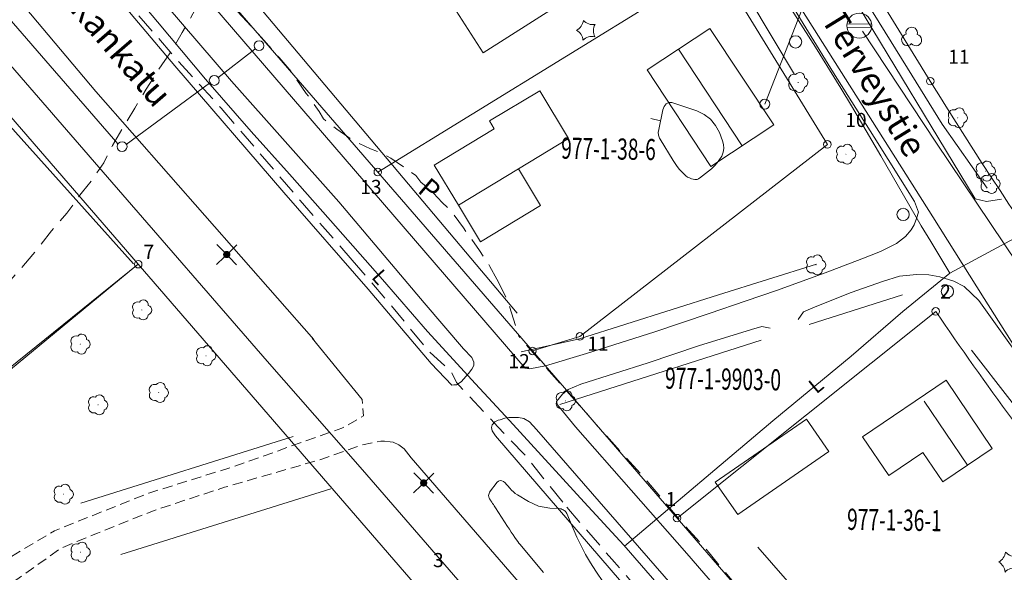
# Model space of a CAD drawing. Units: metres. Extents: x 25476639 to 25477845, y 7107814 to 7108659.
# Drawn here: x 25476722 to 25476820, y 7108317 to 7108372 of the extents above; entities that cross this region are included whole.
import ezdxf
from ezdxf.enums import TextEntityAlignment as Align

# ---------------------------------------------------------------- set-up
doc = ezdxf.new("R2010")
doc.units = ezdxf.units.M
doc.header["$MEASUREMENT"] = 0
doc.linetypes.add('viiva21', pattern=[1.5, 1, -0.5])
doc.linetypes.add('viiva42', pattern=[9, 2, -1, 2, -1, 2, -1])
for name, color, linetype, lineweight in [('KasviRyhmaSymboli_pensasaita', 7, 'Continuous', 0), ('KaukolampojohtoSymboli_PK_kaukolämpöjohdon_symboli', 7, 'Continuous', 0), ('KiinteistoTunnus', 7, 'Continuous', 0), ('Level 48', 7, 'Continuous', 0), ('Puu_havupuu', 7, 'Continuous', 0), ('Puu_lehtipuu', 7, 'Continuous', 0), ('PuuRivi_havupuurivi', 7, 'Continuous', 0), ('PuuRivi_lehtipensasaita', 7, 'Continuous', 0), ('PuuRivi_lehtipuurivi', 7, 'Continuous', 0), ('Raja_tontti', 7, 'Continuous', 0), ('Rajamerkki_tonttipyykki', 7, 'Continuous', 0), ('Rajamerkki_tonttipyykki_numero', 7, 'Continuous', 0), ('Rakenne_aita', 7, 'Continuous', 0), ('RakennuksenOsa_harja', 7, 'Continuous', 0), ('RakennuksenOsa_katos', 7, 'Continuous', 0), ('Rakennus_valmis', 7, 'Continuous', 0), ('Rakennus_varastorakennus', 7, 'Continuous', 0), ('SahkojohtoLaiteSymboli_PK_katuvalo', 7, 'Continuous', 0), ('Taso 45', 7, 'Continuous', 0), ('Telejohto_PK_maanalainen', 7, 'Continuous', 0), ('TelejohtoTeksti_PK_maanalainen', 7, 'Continuous', 0), ('TieAlue_kevyenliikenteenväylä', 7, 'Continuous', 0), ('TieAlue_puistotie', 7, 'Continuous', 0), ('TieAlue_tien_reuna', 133, 'Continuous', 0), ('TieAlueTeksti_kadun_nimi', 7, 'Continuous', 0), ('Vesijohto_PK', 7, 'Continuous', 0), ('Viemarijohto_PK_jätevesi', 7, 'Continuous', 0), ('ViemarijohtoLaiteSymboli_PK_sadevesikaivo', 7, 'Continuous', 0), ('ViemarijohtoLaiteSymboli_PK_tarkastuskaivo', 7, 'Continuous', 0), ('YJ_ViemariKaivo_sadevesi', 7, 'Continuous', 0)]:
    doc.layers.add(name, color=color, linetype=linetype, lineweight=lineweight)
doc.styles.add('StellaMap-Tunnus', font='ARIALN.TTF', dxfattribs={"height": 3})
doc.styles.add('Style-Stella INTL ISO 211', font='Stella INTL ISO 211.shx')
doc.linetypes.add('havupuuraja', pattern='A,5,-2,[9,dgnlstyle-MAP.shx,S=0.015873,R=0,X=0,Y=0],-2', length=9)
doc.linetypes.add('istutettuaita', pattern='A,-1.25,[22,dgnlstyle-MAP.shx,S=0.015872,R=0,X=0,Y=0],-1.25,6.5', length=9)
doc.linetypes.add('jatevesiviemari', pattern='A,25,[1,dgnlstyle-UTILITY.shx,S=0.012416,R=0,X=0,Y=0],0', length=25)
doc.linetypes.add('lehtipuurivi', pattern='A,5,-2,[8,dgnlstyle-MAP.shx,S=0.015879,R=0,X=0,Y=0],-2', length=9)
doc.linetypes.add('puuaita', pattern='A,2.5,[10,dgnlstyle-MAP.shx,S=0.003968,R=0,X=0,Y=0],6.5', length=9)

# ---------------------------------------------------------------- blocks, each defined once
blk = doc.blocks.new('Puu_havupuu_8')
at = {"layer": 'Puu_havupuu', "color": 217, "linetype": 'Continuous', "lineweight": 0, "extrusion": (0, 0, -1)}
for centre, radius, start, end in [((1.579, 1.177), 1.356, 187.57632, 240.21602), ((-0.687, 1.821), 1.235, 259.10564, 318.22818), ((1.499, -1.106), 1.256, 118.25964, 174.36022), ((-2.022, 0), 1.258, 331.08339, 28.91661), ((-0.655, -1.794), 1.215, 41.89679, 102.61387)]:
    blk.add_arc(centre, radius, start, end, dxfattribs=at)
blk = doc.blocks.new('Puu_lehtipuu_huomattava_85')
at = {"layer": 'Puu_lehtipuu', "linetype": 'Continuous', "lineweight": 13}
h = blk.add_hatch(color=241, dxfattribs=at)
edge = h.paths.add_edge_path()
edge.add_arc((0, 0), 0.05, 0, 360)
at = {"layer": 'Puu_lehtipuu', "color": 241, "linetype": 'Continuous', "lineweight": 13}
for centre, radius, start, end in [((0.139, 0.51), 0.486, 355.0554, 146.27498), ((-0.429, 0.292), 0.515, 71.41813, 216.66083), ((0.48, 0), 0.49, 287.13627, 72.86372), ((-0.423, -0.299), 0.506, 145.9376, 288.17546), ((0.134, -0.494), 0.491, 215.60628, 3.06334)]:
    blk.add_arc(centre, radius, start, end, dxfattribs=at)
blk = doc.blocks.new('*U624')
at = {"layer": 'Rakennus_valmis', "color": 7, "linetype": 'Continuous', "lineweight": 0, "flags": 128}
blk.add_lwpolyline([(-6.447, -0.562), (1.869, 5.051), (6.447, -1.732), (1.529, -5.051), (-0.442, -2.13), (-3.84, -4.424), (-6.447, -0.562)], close=True, dxfattribs=at)
blk = doc.blocks.new('*U640')
at = {"layer": 'Rakennus_valmis', "color": 7, "linetype": 'Continuous', "lineweight": 0, "flags": 128}
blk.add_lwpolyline([(-6.292, 2.731), (-0.054, 6.859), (6.292, -2.731), (0.054, -6.859), (-6.292, 2.731)], close=True, dxfattribs=at)
blk = doc.blocks.new('*U643')
at = {"layer": 'Rakennus_valmis', "color": 7, "linetype": 'Continuous', "lineweight": 0, "flags": 128}
blk.add_lwpolyline([(10.544, -0.169), (-6.977, -11.339), (-10.545, -5.744), (-3.788, -1.436), (-9.454, 7.451), (-3.355, 11.339), (3.018, 1.342), (7.685, 4.317), (10.544, -0.169)], close=True, dxfattribs=at)
blk = doc.blocks.new('Puu_lehtipuu_huomattava_187')
at = {"layer": 'Puu_lehtipuu', "linetype": 'Continuous', "lineweight": 13}
h = blk.add_hatch(color=241, dxfattribs=at)
edge = h.paths.add_edge_path()
edge.add_arc((0, 0), 0.05, 0, 360)
at = {"layer": 'Puu_lehtipuu', "color": 241, "linetype": 'Continuous', "lineweight": 13}
for centre, radius, start, end in [((0.139, 0.51), 0.486, 355.0554, 146.27498), ((-0.429, 0.292), 0.515, 71.41813, 216.66083), ((0.48, 0), 0.49, 287.13627, 72.86372), ((-0.423, -0.299), 0.506, 145.9376, 288.17546), ((0.134, -0.494), 0.491, 215.60628, 3.06334)]:
    blk.add_arc(centre, radius, start, end, dxfattribs=at)
blk = doc.blocks.new('Puu_lehtipuu_huomattava_246')
at = {"layer": 'Puu_lehtipuu', "linetype": 'Continuous', "lineweight": 13}
h = blk.add_hatch(color=241, dxfattribs=at)
edge = h.paths.add_edge_path()
edge.add_arc((0, 0), 0.05, 0, 360)
at = {"layer": 'Puu_lehtipuu', "color": 241, "linetype": 'Continuous', "lineweight": 13}
for centre, radius, start, end in [((0.139, 0.51), 0.486, 355.0554, 146.27498), ((-0.429, 0.292), 0.515, 71.41813, 216.66083), ((0.48, 0), 0.49, 287.13627, 72.86372), ((-0.423, -0.299), 0.506, 145.9376, 288.17546), ((0.134, -0.494), 0.491, 215.60628, 3.06334)]:
    blk.add_arc(centre, radius, start, end, dxfattribs=at)
blk = doc.blocks.new('Puu_lehtipuu_huomattava_84')
at = {"layer": 'Puu_lehtipuu', "linetype": 'Continuous', "lineweight": 13}
h = blk.add_hatch(color=241, dxfattribs=at)
edge = h.paths.add_edge_path()
edge.add_arc((0, 0), 0.05, 0, 360)
at = {"layer": 'Puu_lehtipuu', "color": 241, "linetype": 'Continuous', "lineweight": 13}
for centre, radius, start, end in [((0.139, 0.51), 0.486, 355.0554, 146.27498), ((-0.429, 0.292), 0.515, 71.41813, 216.66083), ((0.48, 0), 0.49, 287.13627, 72.86372), ((-0.423, -0.299), 0.506, 145.9376, 288.17546), ((0.134, -0.494), 0.491, 215.60628, 3.06334)]:
    blk.add_arc(centre, radius, start, end, dxfattribs=at)
blk = doc.blocks.new('Puu_lehtipuu_huomattava_231')
at = {"layer": 'Puu_lehtipuu', "linetype": 'Continuous', "lineweight": 13}
h = blk.add_hatch(color=241, dxfattribs=at)
edge = h.paths.add_edge_path()
edge.add_arc((0, 0), 0.05, 0, 360)
at = {"layer": 'Puu_lehtipuu', "color": 241, "linetype": 'Continuous', "lineweight": 13}
for centre, radius, start, end in [((0.139, 0.51), 0.486, 355.0554, 146.27498), ((-0.429, 0.292), 0.515, 71.41813, 216.66083), ((0.48, 0), 0.49, 287.13627, 72.86372), ((-0.423, -0.299), 0.506, 145.9376, 288.17546), ((0.134, -0.494), 0.491, 215.60628, 3.06334)]:
    blk.add_arc(centre, radius, start, end, dxfattribs=at)
blk = doc.blocks.new('Puu_lehtipuu_huomattava_252')
at = {"layer": 'Puu_lehtipuu', "linetype": 'Continuous', "lineweight": 13}
h = blk.add_hatch(color=241, dxfattribs=at)
edge = h.paths.add_edge_path()
edge.add_arc((0, 0), 0.05, 0, 360)
at = {"layer": 'Puu_lehtipuu', "color": 241, "linetype": 'Continuous', "lineweight": 13}
for centre, radius, start, end in [((0.139, 0.51), 0.486, 355.0554, 146.27498), ((-0.429, 0.292), 0.515, 71.41813, 216.66083), ((0.48, 0), 0.49, 287.13627, 72.86372), ((-0.423, -0.299), 0.506, 145.9376, 288.17546), ((0.134, -0.494), 0.491, 215.60628, 3.06334)]:
    blk.add_arc(centre, radius, start, end, dxfattribs=at)
blk = doc.blocks.new('Puu_lehtipuu_huomattava_226')
at = {"layer": 'Puu_lehtipuu', "linetype": 'Continuous', "lineweight": 13}
h = blk.add_hatch(color=241, dxfattribs=at)
edge = h.paths.add_edge_path()
edge.add_arc((0, 0), 0.05, 0, 360)
at = {"layer": 'Puu_lehtipuu', "color": 241, "linetype": 'Continuous', "lineweight": 13}
for centre, radius, start, end in [((0.139, 0.51), 0.486, 355.0554, 146.27498), ((-0.429, 0.292), 0.515, 71.41813, 216.66083), ((0.48, 0), 0.49, 287.13627, 72.86372), ((-0.423, -0.299), 0.506, 145.9376, 288.17546), ((0.134, -0.494), 0.491, 215.60628, 3.06334)]:
    blk.add_arc(centre, radius, start, end, dxfattribs=at)
blk = doc.blocks.new('KasviRyhmaSymboli_pensasaita_lehtipuu_2')
at = {"layer": 'KasviRyhmaSymboli_pensasaita', "color": 191, "linetype": 'Continuous', "lineweight": 0}
for centre, radius, start, end in [((-0.423, -0.346), 0.563, 102.61345, 318.74111), ((0, 0.354), 0.567, 344.51628, 195.48372), ((0.432, -0.352), 0.566, 220.22744, 78.41801)]:
    blk.add_arc(centre, radius, start, end, dxfattribs=at)
blk = doc.blocks.new('Puu_havupuu_7')
at = {"layer": 'Puu_havupuu', "color": 217, "linetype": 'Continuous', "lineweight": 0, "extrusion": (0, 0, -1)}
for centre, radius, start, end in [((1.579, 1.177), 1.356, 187.57632, 240.21602), ((-0.687, 1.821), 1.235, 259.10564, 318.22818), ((1.499, -1.106), 1.256, 118.25964, 174.36022), ((-2.022, 0), 1.258, 331.08339, 28.91661), ((-0.655, -1.794), 1.215, 41.89679, 102.61387)]:
    blk.add_arc(centre, radius, start, end, dxfattribs=at)
blk = doc.blocks.new('Puu_lehtipuu_huomattava_254')
at = {"layer": 'Puu_lehtipuu', "linetype": 'Continuous', "lineweight": 13}
h = blk.add_hatch(color=241, dxfattribs=at)
edge = h.paths.add_edge_path()
edge.add_arc((0, 0), 0.05, 0, 360)
at = {"layer": 'Puu_lehtipuu', "color": 241, "linetype": 'Continuous', "lineweight": 13}
for centre, radius, start, end in [((0.139, 0.51), 0.486, 355.0554, 146.27498), ((-0.429, 0.292), 0.515, 71.41813, 216.66083), ((0.48, 0), 0.49, 287.13627, 72.86372), ((-0.423, -0.299), 0.506, 145.9376, 288.17546), ((0.134, -0.494), 0.491, 215.60628, 3.06334)]:
    blk.add_arc(centre, radius, start, end, dxfattribs=at)
blk = doc.blocks.new('Puu_lehtipuu_huomattava_223')
at = {"layer": 'Puu_lehtipuu', "linetype": 'Continuous', "lineweight": 13}
h = blk.add_hatch(color=241, dxfattribs=at)
edge = h.paths.add_edge_path()
edge.add_arc((0, 0), 0.05, 0, 360)
at = {"layer": 'Puu_lehtipuu', "color": 241, "linetype": 'Continuous', "lineweight": 13}
for centre, radius, start, end in [((0.139, 0.51), 0.486, 355.0554, 146.27498), ((-0.429, 0.292), 0.515, 71.41813, 216.66083), ((0.48, 0), 0.49, 287.13627, 72.86372), ((-0.423, -0.299), 0.506, 145.9376, 288.17546), ((0.134, -0.494), 0.491, 215.60628, 3.06334)]:
    blk.add_arc(centre, radius, start, end, dxfattribs=at)
blk = doc.blocks.new('Puu_lehtipuu_huomattava_196')
at = {"layer": 'Puu_lehtipuu', "linetype": 'Continuous', "lineweight": 13}
h = blk.add_hatch(color=241, dxfattribs=at)
edge = h.paths.add_edge_path()
edge.add_arc((0, 0), 0.05, 0, 360)
at = {"layer": 'Puu_lehtipuu', "color": 241, "linetype": 'Continuous', "lineweight": 13}
for centre, radius, start, end in [((0.139, 0.51), 0.486, 355.0554, 146.27498), ((-0.429, 0.292), 0.515, 71.41813, 216.66083), ((0.48, 0), 0.49, 287.13627, 72.86372), ((-0.423, -0.299), 0.506, 145.9376, 288.17546), ((0.134, -0.494), 0.491, 215.60628, 3.06334)]:
    blk.add_arc(centre, radius, start, end, dxfattribs=at)
blk = doc.blocks.new('Puu_lehtipuu_huomattava_182')
at = {"layer": 'Puu_lehtipuu', "linetype": 'Continuous', "lineweight": 13}
h = blk.add_hatch(color=241, dxfattribs=at)
edge = h.paths.add_edge_path()
edge.add_arc((0, 0), 0.05, 0, 360)
at = {"layer": 'Puu_lehtipuu', "color": 241, "linetype": 'Continuous', "lineweight": 13}
for centre, radius, start, end in [((0.139, 0.51), 0.486, 355.0554, 146.27498), ((-0.429, 0.292), 0.515, 71.41813, 216.66083), ((0.48, 0), 0.49, 287.13627, 72.86372), ((-0.423, -0.299), 0.506, 145.9376, 288.17546), ((0.134, -0.494), 0.491, 215.60628, 3.06334)]:
    blk.add_arc(centre, radius, start, end, dxfattribs=at)
blk = doc.blocks.new('Puu_lehtipuu_huomattava_278')
at = {"layer": 'Puu_lehtipuu', "linetype": 'Continuous', "lineweight": 13}
h = blk.add_hatch(color=241, dxfattribs=at)
edge = h.paths.add_edge_path()
edge.add_arc((0, 0), 0.05, 0, 360)
at = {"layer": 'Puu_lehtipuu', "color": 241, "linetype": 'Continuous', "lineweight": 13}
for centre, radius, start, end in [((0.139, 0.51), 0.486, 355.0554, 146.27498), ((-0.429, 0.292), 0.515, 71.41813, 216.66083), ((0.48, 0), 0.49, 287.13627, 72.86372), ((-0.423, -0.299), 0.506, 145.9376, 288.17546), ((0.134, -0.494), 0.491, 215.60628, 3.06334)]:
    blk.add_arc(centre, radius, start, end, dxfattribs=at)
blk = doc.blocks.new('Puu_lehtipuu_huomattava_272')
at = {"layer": 'Puu_lehtipuu', "linetype": 'Continuous', "lineweight": 13}
h = blk.add_hatch(color=241, dxfattribs=at)
edge = h.paths.add_edge_path()
edge.add_arc((0, 0), 0.05, 0, 360)
at = {"layer": 'Puu_lehtipuu', "color": 241, "linetype": 'Continuous', "lineweight": 13}
for centre, radius, start, end in [((0.139, 0.51), 0.486, 355.0554, 146.27498), ((-0.429, 0.292), 0.515, 71.41813, 216.66083), ((0.48, 0), 0.49, 287.13627, 72.86372), ((-0.423, -0.299), 0.506, 145.9376, 288.17546), ((0.134, -0.494), 0.491, 215.60628, 3.06334)]:
    blk.add_arc(centre, radius, start, end, dxfattribs=at)
blk = doc.blocks.new('Puu_lehtipuu_huomattava_294')
at = {"layer": 'Puu_lehtipuu', "linetype": 'Continuous', "lineweight": 13}
h = blk.add_hatch(color=241, dxfattribs=at)
edge = h.paths.add_edge_path()
edge.add_arc((0, 0), 0.05, 0, 360)
at = {"layer": 'Puu_lehtipuu', "color": 241, "linetype": 'Continuous', "lineweight": 13}
for centre, radius, start, end in [((0.139, 0.51), 0.486, 355.0554, 146.27498), ((-0.429, 0.292), 0.515, 71.41813, 216.66083), ((0.48, 0), 0.49, 287.13627, 72.86372), ((-0.423, -0.299), 0.506, 145.9376, 288.17546), ((0.134, -0.494), 0.491, 215.60628, 3.06334)]:
    blk.add_arc(centre, radius, start, end, dxfattribs=at)
blk = doc.blocks.new('*U945')
at = {"layer": 'Rakennus_varastorakennus', "color": 33, "linetype": 'Continuous', "lineweight": 0, "flags": 128}
blk.add_lwpolyline([(-5.638, -1.518), (3.409, 4.741), (5.638, 1.518), (-3.408, -4.741), (-5.638, -1.518)], close=True, dxfattribs=at)
blk = doc.blocks.new('KaukolampojohtoSymboli_PK_kaukolämpöjohdon_symboli_45')
at = {"layer": 'KaukolampojohtoSymboli_PK_kaukolämpöjohdon_symboli', "color": 212, "linetype": 'Continuous', "lineweight": 0, "style": 'Style-Stella INTL ISO 211'}
blk.add_text('L', height=1.5, dxfattribs=at).set_placement((0.038, 0), align=Align.MIDDLE_CENTER)
blk = doc.blocks.new('KaukolampojohtoSymboli_PK_kaukolämpöjohdon_symboli_43')
at = {"layer": 'KaukolampojohtoSymboli_PK_kaukolämpöjohdon_symboli', "color": 212, "linetype": 'Continuous', "lineweight": 0, "style": 'Style-Stella INTL ISO 211'}
blk.add_text('L', height=1.5, dxfattribs=at).set_placement((0.038, 0), align=Align.MIDDLE_CENTER)
blk = doc.blocks.new('SahkojohtoLaiteSymboli_PK_katuvalo3_3')
at = {"layer": 'SahkojohtoLaiteSymboli_PK_katuvalo', "linetype": 'Continuous', "lineweight": 0}
h = blk.add_hatch(color=73, dxfattribs=at)
edge = h.paths.add_edge_path()
edge.add_arc((-0.004, 0.004), 0.364, 0, 360)
at = {"layer": 'SahkojohtoLaiteSymboli_PK_katuvalo', "color": 73, "linetype": 'Continuous', "lineweight": 0, "flags": 128}
for points in [[(-0.253, 0.269), (-0.987, 0.987)], [(0.261, 0.253), (0.994, 0.987)], [(-0.987, -0.994), (-0.253, -0.261)], [(0.253, -0.253), (0.994, -0.994)]]:
    blk.add_lwpolyline(points, dxfattribs=at)
blk = doc.blocks.new('ViemarijohtoLaiteSymboli_PK_tarkastuskaivo_pieni_ympyrä')
at = {"layer": 'ViemarijohtoLaiteSymboli_PK_tarkastuskaivo', "color": 55, "linetype": 'Continuous', "lineweight": 0}
blk.add_arc((0, 0), 0.491, 0, 359.99999, dxfattribs=at)
blk = doc.blocks.new('YJ_ViemariKaivo_sadevesi_2')
at = {"layer": 'YJ_ViemariKaivo_sadevesi', "color": 2, "linetype": 'Continuous', "lineweight": 0}
blk.add_circle((0, 0), 0.492, dxfattribs=at)
blk = doc.blocks.new('YJ_ViemariKaivo_sadevesi')
at = {"layer": 'YJ_ViemariKaivo_sadevesi', "color": 2, "linetype": 'Continuous', "lineweight": 0}
blk.add_circle((0, 0), 0.492, dxfattribs=at)
blk = doc.blocks.new('ViemarijohtoLaiteSymboli_PK_sadevesikaivo')
at = {"layer": 'ViemarijohtoLaiteSymboli_PK_sadevesikaivo', "color": 250, "linetype": 'Continuous', "lineweight": 0}
for p, q in [((-1.225, 0.172), (1.223, 0.172)), ((-1.225, -0.179), (1.223, -0.179))]:
    blk.add_line(p, q, dxfattribs=at)
blk.add_circle((0.004, -0.004), 1.238, dxfattribs=at)
blk = doc.blocks.new('ViemarijohtoLaiteSymboli_PK_tarkastuskaivo_pieni_ympyrä_1')
at = {"layer": 'ViemarijohtoLaiteSymboli_PK_tarkastuskaivo', "color": 55, "linetype": 'Continuous', "lineweight": 0}
blk.add_arc((0, 0), 0.491, 0, 359.99999, dxfattribs=at)
blk = doc.blocks.new('Rajamerkki_tonttipyykki')
at = {"layer": 'Rajamerkki_tonttipyykki', "color": 1, "linetype": 'Continuous', "lineweight": 0}
blk.add_circle((0, 0), 0.375, dxfattribs=at)

msp = doc.modelspace()

# ---------------------------------------------------------------- linework, layer by layer
at = {"layer": 'Level 48', "color": 151, "linetype": 'Continuous', "lineweight": 0}
msp.add_line((25476785.866, 7108361.61), (25476784.888, 7108361.818), dxfattribs=at)
at = {"layer": 'Level 48', "color": 151, "linetype": 'Continuous', "lineweight": 0, "flags": 128}
for points in [[(25476790.828, 7108361.759), (25476791.311, 7108361.149), (25476791.698, 7108360.44), (25476792.006, 7108359.622), (25476792.098, 7108359.235), (25476792.127, 7108358.851), (25476792.06, 7108358.472), (25476791.93, 7108358.096), (25476791.723, 7108357.741), (25476791.488, 7108357.408), (25476791.211, 7108357.109), (25476790.906, 7108356.834), (25476789.71, 7108355.89), (25476789.661, 7108355.855), (25476789.61, 7108355.825), (25476789.556, 7108355.8), (25476789.5, 7108355.78), (25476789.442, 7108355.767), (25476789.384, 7108355.76), (25476789.325, 7108355.763), (25476789.267, 7108355.772), (25476788.945, 7108355.849), (25476788.735, 7108355.919), (25476788.538, 7108356.011), (25476788.359, 7108356.135), (25476788.194, 7108356.281), (25476787.995, 7108356.49), (25476787.749, 7108356.766), (25476787.516, 7108357.051), (25476787.302, 7108357.351), (25476787.101, 7108357.66), (25476785.816, 7108359.784), (25476785.765, 7108359.876), (25476785.721, 7108359.97), (25476785.685, 7108360.068), (25476785.655, 7108360.169), (25476785.636, 7108360.271), (25476785.627, 7108360.373), (25476785.632, 7108360.476), (25476785.647, 7108360.579), (25476786.096, 7108362.692), (25476786.144, 7108362.853), (25476786.21, 7108363.005), (25476786.3, 7108363.143), (25476786.407, 7108363.273), (25476786.534, 7108363.364), (25476786.67, 7108363.423), (25476786.817, 7108363.433), (25476786.972, 7108363.41), (25476789.476, 7108362.576), (25476790.2, 7108362.217), (25476790.828, 7108361.759)], [(25476774.213, 7108316.724), (25476771.878, 7108319.516), (25476771.783, 7108319.633), (25476771.749, 7108319.677), (25476771.738, 7108319.693), (25476771.386, 7108320.196), (25476771.201, 7108320.463), (25476771.017, 7108320.733), (25476770.837, 7108321.004), (25476770.659, 7108321.276), (25476769.464, 7108323.131), (25476769.391, 7108323.242), (25476769.319, 7108323.353), (25476769.245, 7108323.463), (25476769.172, 7108323.573), (25476769.092, 7108323.691), (25476769.057, 7108323.741), (25476769.021, 7108323.791), (25476768.984, 7108323.839), (25476768.946, 7108323.887), (25476768.911, 7108323.936), (25476768.879, 7108323.987), (25476768.854, 7108324.042), (25476768.833, 7108324.098), (25476768.793, 7108324.23), (25476768.775, 7108324.35), (25476768.778, 7108324.467), (25476768.815, 7108324.577), (25476768.873, 7108324.684), (25476769.624, 7108325.676), (25476769.766, 7108325.785), (25476769.913, 7108325.843), (25476770.071, 7108325.824), (25476770.235, 7108325.753), (25476770.402, 7108325.611), (25476770.561, 7108325.462), (25476770.711, 7108325.303), (25476770.853, 7108325.136), (25476770.89, 7108325.089), (25476771.055, 7108324.903), (25476771.231, 7108324.73), (25476771.424, 7108324.578), (25476771.629, 7108324.438), (25476772.72, 7108323.778), (25476773.223, 7108323.522), (25476773.742, 7108323.318), (25476774.285, 7108323.193), (25476774.845, 7108323.12), (25476775.761, 7108323.07), (25476775.872, 7108323.055), (25476775.98, 7108323.028), (25476776.082, 7108322.986), (25476776.181, 7108322.932), (25476776.288, 7108322.862), (25476776.328, 7108322.833), (25476776.367, 7108322.801), (25476776.401, 7108322.765), (25476776.434, 7108322.728), (25476776.479, 7108322.67), (25476776.536, 7108322.573), (25476777.549, 7108320.23), (25476777.958, 7108319.352), (25476778.399, 7108318.492), (25476778.889, 7108317.658), (25476779.411, 7108316.842), (25476780.18, 7108315.713)]]:
    msp.add_lwpolyline(points, dxfattribs=at)
at = {"layer": 'PuuRivi_havupuurivi', "color": 7, "linetype": 'havupuuraja', "lineweight": 0}
msp.add_line((25476742.841, 7108376.671), (25476771.595, 7108342.478), dxfattribs=at)
at = {"layer": 'PuuRivi_lehtipensasaita', "color": 37, "linetype": 'istutettuaita', "lineweight": 0}
msp.add_line((25476713.392, 7108369.775), (25476733.49, 7108347.386), dxfattribs=at)
at = {"layer": 'PuuRivi_lehtipensasaita', "color": 37, "linetype": 'istutettuaita', "lineweight": 0, "flags": 128}
for points in [[(25476684.921, 7108333.834), (25476684.168, 7108331.861), (25476687.77, 7108327.594), (25476697.289, 7108317.1), (25476733.606, 7108347.084)], [(25476816.759, 7108338.82), (25476824.386, 7108328.989), (25476830.294, 7108321.454)]]:
    msp.add_lwpolyline(points, dxfattribs=at)
at = {"layer": 'PuuRivi_lehtipuurivi', "color": 31, "linetype": 'lehtipuurivi', "lineweight": 0}
for p, q in [((25476792.912, 7108376.637), (25476799.161, 7108366.215)), ((25476800.638, 7108341.342), (25476809.887, 7108344.301)), ((25476775.837, 7108333.407), (25476795.86, 7108339.813)), ((25476728.238, 7108323.607), (25476749.348, 7108330.229)), ((25476732.225, 7108318.493), (25476753.079, 7108325.028)), ((25476795.53, 7108319.247), (25476805.987, 7108307.235))]:
    msp.add_line(p, q, dxfattribs=at)
at = {"layer": 'PuuRivi_lehtipuurivi', "color": 31, "linetype": 'lehtipuurivi', "lineweight": 0, "flags": 128}
msp.add_lwpolyline([(25476772.014, 7108338.644), (25476777.794, 7108339.921), (25476791.629, 7108344.294), (25476801.343, 7108347.365)], dxfattribs=at)
at = {"layer": 'Raja_tontti', "color": 1, "linetype": 'Continuous', "lineweight": 0}
for p, q in [((25476757.759, 7108356.509), (25476791.418, 7108377.199)), ((25476733.952, 7108347.35), (25476697.304, 7108317.804))]:
    msp.add_line(p, q, dxfattribs=at)
at = {"layer": 'Raja_tontti', "color": 47, "linetype": 'Continuous', "lineweight": 0}
for p, q in [((25476791.418, 7108377.199), (25476802.432, 7108359.261)), ((25476757.759, 7108356.509), (25476740.433, 7108376.547)), ((25476812.658, 7108365.539), (25476805.952, 7108376.463)), ((25476733.952, 7108347.35), (25476713.615, 7108370.869)), ((25476802.432, 7108359.261), (25476777.837, 7108340.173)), ((25476773.13, 7108338.733), (25476757.759, 7108356.509)), ((25476733.952, 7108347.35), (25476761.467, 7108315.527)), ((25476787.497, 7108322.117), (25476813.197, 7108342.661)), ((25476777.837, 7108340.173), (25476773.13, 7108338.733)), ((25476787.497, 7108322.117), (25476773.13, 7108338.733)), ((25476787.497, 7108322.117), (25476805.807, 7108300.943))]:
    msp.add_line(p, q, dxfattribs=at)
at = {"layer": 'Raja_tontti', "color": 47, "linetype": 'Continuous', "lineweight": 0, "extrusion": (0, 0, -1)}
for centre, radius, start, end in [((-25477143.319, 7108568.53), 387.998, 320.83721, 328.45436), ((-25477143.311, 7108568.543), 399.998, 321.84347, 325.61791)]:
    msp.add_arc(centre, radius, start, end, dxfattribs=at)
at = {"layer": 'Rakenne_aita', "color": 33, "linetype": 'puuaita', "lineweight": 0, "flags": 128}
msp.add_lwpolyline([(25476815.109, 7108380.113), (25476804.76, 7108375.943), (25476810.39, 7108366.828), (25476813.821, 7108361.268), (25476818.297, 7108354.903)], dxfattribs=at)
at = {"layer": 'RakennuksenOsa_harja', "color": 35, "linetype": 'Continuous', "lineweight": 0}
for p, q in [((25476793.975, 7108359.118), (25476787.628, 7108368.707)), ((25476812.051, 7108333.747), (25476816.352, 7108327.374))]:
    msp.add_line(p, q, dxfattribs=at)
at = {"layer": 'RakennuksenOsa_katos', "color": 49, "linetype": 'Continuous', "lineweight": 0}
for p, q in [((25476773.926, 7108353.192), (25476771.734, 7108356.821)), ((25476767.959, 7108349.589), (25476765.768, 7108353.218)), ((25476773.926, 7108353.192), (25476767.959, 7108349.589))]:
    msp.add_line(p, q, dxfattribs=at)
at = {"layer": 'Rakennus_valmis', "color": 7, "linetype": 'Continuous', "lineweight": 0, "flags": 128}
for points in [[(25476785.746, 7108379.529), (25476768.224, 7108368.359), (25476764.657, 7108373.954), (25476771.414, 7108378.262), (25476765.748, 7108387.15), (25476771.847, 7108391.038), (25476778.22, 7108381.041), (25476782.886, 7108384.015), (25476785.746, 7108379.529)], [(25476784.518, 7108366.649), (25476790.756, 7108370.778), (25476797.103, 7108361.188), (25476790.865, 7108357.059), (25476784.518, 7108366.649)], [(25476805.918, 7108330.204), (25476814.234, 7108335.816), (25476818.811, 7108329.033), (25476813.894, 7108325.714), (25476811.923, 7108328.635), (25476808.524, 7108326.341), (25476805.918, 7108330.204)]]:
    msp.add_lwpolyline(points, close=True, dxfattribs=at)
at = {"layer": 'Rakennus_varastorakennus', "color": 33, "linetype": 'Continuous', "lineweight": 0}
for p, q in [((25476769.325, 7108360.811), (25476768.859, 7108361.581)), ((25476763.358, 7108357.207), (25476769.325, 7108360.811)), ((25476765.768, 7108353.218), (25476763.358, 7108357.207)), ((25476765.768, 7108353.218), (25476771.734, 7108356.821))]:
    msp.add_line(p, q, dxfattribs=at)
at = {"layer": 'Rakennus_varastorakennus', "color": 33, "linetype": 'Continuous', "lineweight": 0, "flags": 128}
msp.add_lwpolyline([(25476768.859, 7108361.581), (25476773.848, 7108364.594), (25476776.722, 7108359.834), (25476771.734, 7108356.821)], dxfattribs=at)
msp.add_lwpolyline([(25476791.294, 7108325.706), (25476800.341, 7108331.965), (25476802.571, 7108328.742), (25476793.524, 7108322.483), (25476791.294, 7108325.706)], close=True, dxfattribs=at)
at = {"layer": 'Taso 45', "color": 212, "linetype": 'Continuous', "lineweight": 0, "flags": 128}
for points in [[(25476762.708, 7108340.676), (25476758.232, 7108345.826), (25476753.052, 7108351.677), (25476748.982, 7108356.297), (25476745.186, 7108360.533), (25476740.634, 7108365.753), (25476735.869, 7108371.44), (25476732.488, 7108375.488)], [(25476814.594, 7108346.447), (25476812.712, 7108349.606), (25476811.747, 7108351.175), (25476807.74, 7108358.128), (25476804.813, 7108363.092), (25476803.764, 7108364.857), (25476801.25, 7108368.927), (25476797.653, 7108374.608)], [(25476814.594, 7108346.447), (25476827.315, 7108353.31), (25476824.513, 7108358.606), (25476829.457, 7108361.227), (25476846.342, 7108370.019), (25476848.696, 7108365.703)], [(25476782.276, 7108319.341), (25476797.003, 7108331.779), (25476804.779, 7108338.218), (25476809.934, 7108342.645), (25476814.594, 7108346.447)], [(25476823.925, 7108271.635), (25476819.999, 7108276.144), (25476813.51, 7108283.558), (25476806.279, 7108291.744), (25476792.13, 7108308.04), (25476787.25, 7108313.648), (25476782.2, 7108319.422), (25476778.27, 7108323.707), (25476770.851, 7108331.821), (25476767.472, 7108335.461), (25476762.708, 7108340.676)]]:
    msp.add_lwpolyline(points, dxfattribs=at)
at = {"layer": 'Telejohto_PK_maanalainen', "color": 133, "linetype": 'viiva42', "lineweight": 0, "flags": 128}
for points in [[(25476645.479, 7108476.741), (25476646.82, 7108475.796), (25476648.793, 7108474.379), (25476651.968, 7108472.093), (25476653.897, 7108470.687), (25476655.255, 7108469.737), (25476656.428, 7108468.887), (25476658.052, 7108467.774), (25476661.939, 7108464.933), (25476664.287, 7108463.399), (25476665.839, 7108462.17), (25476667.032, 7108461.208), (25476668.023, 7108460.061), (25476669.07, 7108458.936), (25476671.178, 7108456.438), (25476671.949, 7108455.438), (25476672.392, 7108454.71), (25476674.611, 7108451.924), (25476676.174, 7108450.077), (25476677.347, 7108448.495), (25476678.564, 7108446.956), (25476679.662, 7108445.541), (25476681.268, 7108443.513), (25476682.52, 7108441.996), (25476684.312, 7108439.889), (25476686.621, 7108437.235), (25476688.275, 7108435.235), (25476689.697, 7108433.559), (25476691.929, 7108430.929), (25476694.27, 7108428.196), (25476699.621, 7108421.978), (25476702.039, 7108419.211), (25476702.823, 7108418.322), (25476704.65, 7108416.29), (25476706.721, 7108414.017), (25476709.681, 7108410.683), (25476711.675, 7108408.4), (25476715.068, 7108404.54), (25476717.161, 7108402.222), (25476718.151, 7108401.042), (25476720.556, 7108398.302), (25476721.657, 7108397.054), (25476723.993, 7108394.34), (25476726.643, 7108391.525), (25476727.588, 7108390.224), (25476729.784, 7108387.711), (25476731.712, 7108385.485), (25476732.703, 7108384.349), (25476737.012, 7108379.476), (25476738.669, 7108377.709), (25476740.572, 7108375.565), (25476742.145, 7108374.043), (25476743.708, 7108372.565), (25476746.178, 7108369.916), (25476747.943, 7108367.891), (25476749.271, 7108366.34), (25476750.656, 7108364.328), (25476751.925, 7108362.522), (25476752.368, 7108361.794), (25476752.937, 7108361.308), (25476753.68, 7108360.779), (25476754.766, 7108360.008), (25476755.534, 7108359.519), (25476757.042, 7108358.808), (25476758.239, 7108358.336), (25476759.053, 7108357.891), (25476759.689, 7108357.448), (25476760.808, 7108356.677), (25476761.554, 7108356.155), (25476762.043, 7108355.515), (25476762.914, 7108354.774), (25476764.169, 7108353.49), (25476765.108, 7108352.532), (25476766.259, 7108350.972), (25476767.861, 7108348.724), (25476768.9, 7108347.122), (25476769.579, 7108345.869)], [(25476716.087, 7108340.633), (25476718.125, 7108342.334), (25476719.97, 7108344.267), (25476721.864, 7108346.438), (25476723.495, 7108348.309), (25476725.347, 7108350.667), (25476726.86, 7108352.437), (25476728.413, 7108354.554), (25476729.38, 7108355.749), (25476730.529, 7108357.423), (25476731.39, 7108359.143), (25476732.649, 7108361.281), (25476733.622, 7108362.868), (25476734.759, 7108364.74), (25476735.85, 7108366.522), (25476737.355, 7108368.706), (25476738.312, 7108370.359), (25476739.152, 7108371.801), (25476740.042, 7108373.449), (25476741.052, 7108375.553), (25476741.798, 7108377.242), (25476742.718, 7108378.568), (25476743.499, 7108379.39), (25476744.755, 7108380.286), (25476745.794, 7108380.858), (25476747.048, 7108381.656), (25476749.009, 7108383.039), (25476751.338, 7108384.638), (25476753.866, 7108386.315), (25476755.947, 7108387.705), (25476760.465, 7108390.73), (25476763.074, 7108392.472), (25476765.966, 7108394.487), (25476771.64, 7108398.23), (25476773.82, 7108399.651), (25476774.843, 7108400.305), (25476775.687, 7108400.963), (25476777.613, 7108402.268), (25476778.936, 7108403.212), (25476780.039, 7108403.735), (25476781.85, 7108404.557), (25476782.934, 7108404.899), (25476784.088, 7108405.503), (25476786.077, 7108406.561), (25476787.478, 7108407.324), (25476788.883, 7108408.315), (25476790.438, 7108409.485), (25476791.557, 7108410.408), (25476793.131, 7108411.725), (25476794.757, 7108413.252), (25476796.48, 7108414.713), (25476797.737, 7108415.708), (25476799.49, 7108416.988), (25476800.812, 7108417.899), (25476802.226, 7108418.82), (25476804.683, 7108420.155), (25476806.84, 7108421.184), (25476808.765, 7108421.988), (25476809.938, 7108422.389), (25476812.522, 7108423.493), (25476814.149, 7108424.072), (25476815.149, 7108424.285), (25476816.047, 7108424.173), (25476816.972, 7108423.75), (25476817.616, 7108423.167), (25476817.937, 7108422.754), (25476818.374, 7108422.502)], [(25476728.118, 7108378.826), (25476737.993, 7108367.462)], [(25476737.993, 7108367.462), (25476742.188, 7108362.865)], [(25476742.188, 7108362.865), (25476750.029, 7108353.691)], [(25476750.029, 7108353.691), (25476755.196, 7108347.763)], [(25476755.196, 7108347.763), (25476756.792, 7108345.931), (25476758.864, 7108343.537), (25476762.843, 7108338.671), (25476765.028, 7108336.725), (25476765.572, 7108335.605), (25476769.71, 7108331.161), (25476772.335, 7108328.433), (25476776.534, 7108323.211)], [(25476769.579, 7108345.869), (25476769.967, 7108345.153), (25476770.662, 7108343.653), (25476771.244, 7108341.902), (25476771.768, 7108340.189)], [(25476845.997, 7108253.532), (25476845.587, 7108254.102), (25476840.63, 7108260.63), (25476838.912, 7108262.807), (25476838.358, 7108263.278), (25476837.051, 7108264.324), (25476830.078, 7108272.526), (25476826.668, 7108276.449), (25476820.996, 7108283.076), (25476818.269, 7108286.327), (25476816.516, 7108288.372), (25476813.889, 7108291.622), (25476812.141, 7108293.287), (25476808.311, 7108297.846), (25476803.993, 7108302.909), (25476800.975, 7108306.562), (25476797.508, 7108310.432), (25476792.932, 7108315.962), (25476790.076, 7108319.381), (25476787.704, 7108321.998), (25476784.308, 7108326.033), (25476779.629, 7108331.233), (25476774.496, 7108337.037), (25476771.768, 7108340.189)], [(25476776.534, 7108323.211), (25476781.019, 7108318.026), (25476783.729, 7108314.905), (25476787.786, 7108310.266)]]:
    msp.add_lwpolyline(points, dxfattribs=at)
at = {"layer": 'TieAlue_kevyenliikenteenväylä', "color": 243, "linetype": 'Continuous', "lineweight": 0}
msp.add_line((25476773.518, 7108330.931), (25476802.755, 7108297.384), dxfattribs=at)
at = {"layer": 'TieAlue_kevyenliikenteenväylä', "color": 243, "linetype": 'Continuous', "lineweight": 0, "flags": 128}
for points in [[(25476676.519, 7108446.885), (25476677.245, 7108444.959), (25476679.86, 7108442.816), (25476681.574, 7108441.521), (25476684.089, 7108438.809), (25476686.749, 7108436.147), (25476689.439, 7108432.978), (25476694.276, 7108427.75), (25476772.387, 7108337.007)], [(25476675.795, 7108441.495), (25476676.12, 7108441.687), (25476676.566, 7108441.626), (25476677.503, 7108440.986), (25476680.881, 7108437.519), (25476691.878, 7108425.226), (25476700.606, 7108415.222), (25476717.528, 7108395.471), (25476728.624, 7108382.569), (25476743.229, 7108365.536), (25476753.874, 7108353.535), (25476762.368, 7108343.499), (25476766.283, 7108338.933), (25476767.092, 7108338.08), (25476767.3, 7108337.63), (25476767.312, 7108337.272), (25476767.11, 7108336.935), (25476766.763, 7108336.476), (25476766.035, 7108335.665), (25476765.566, 7108335.369), (25476765.298, 7108335.355), (25476765.109, 7108335.322)], [(25476772.388, 7108337.007), (25476772.87, 7108336.939), (25476774.421, 7108337.258), (25476778.507, 7108338.488), (25476785.278, 7108340.645), (25476790.687, 7108342.441), (25476794.377, 7108343.698)], [(25476794.895, 7108340.846), (25476789.638, 7108339.235), (25476784.608, 7108337.546), (25476777.929, 7108335.43), (25476776.686, 7108334.894), (25476776.113, 7108334.419), (25476775.513, 7108333.693)], [(25476775.514, 7108333.692), (25476775.608, 7108333.387), (25476777.388, 7108331.197), (25476788.462, 7108318.617), (25476801.966, 7108302.955)], [(25476773.518, 7108330.931), (25476772.833, 7108331.675), (25476772.266, 7108332.023), (25476771.731, 7108332.103), (25476771.249, 7108332.111), (25476770.766, 7108332.118), (25476770.371, 7108332.035), (25476769.922, 7108331.899), (25476769.725, 7108331.867)]]:
    msp.add_lwpolyline(points, dxfattribs=at)
at = {"layer": 'TieAlue_puistotie', "color": 191, "linetype": 'viiva21', "lineweight": 0, "flags": 128}
for points in [[(25476704.613, 7108305.771), (25476705.98, 7108306.3), (25476714.951, 7108313.445), (25476721.027, 7108318.11), (25476725.624, 7108320.853), (25476734.997, 7108324.597), (25476743.067, 7108327.12), (25476754.182, 7108331.044), (25476756.354, 7108332.293), (25476756.198, 7108333.902)], [(25476706.965, 7108303.097), (25476707.524, 7108304.413), (25476710.215, 7108307.103), (25476721.57, 7108315.784), (25476726.3, 7108319.145), (25476729.8, 7108320.581), (25476735.549, 7108322.891), (25476742.54, 7108325.183), (25476752.313, 7108328.01), (25476756.059, 7108329.359), (25476758.053, 7108329.762)]]:
    msp.add_lwpolyline(points, dxfattribs=at)
at = {"layer": 'TieAlue_tien_reuna', "color": 215, "linetype": 'Continuous', "lineweight": 0}
for p, q in [((25476751.253, 7108339.997), (25476756.198, 7108333.902)), ((25476800.577, 7108294.129), (25476769.468, 7108330.298)), ((25476761.087, 7108328.124), (25476780.663, 7108305.489))]:
    msp.add_line(p, q, dxfattribs=at)
at = {"layer": 'TieAlue_tien_reuna', "color": 215, "linetype": 'Continuous', "lineweight": 0, "flags": 128}
for points in [[(25476748.436, 7108354.461), (25476737.604, 7108367.055), (25476729.128, 7108377.145), (25476723.176, 7108383.995), (25476719.506, 7108388.2), (25476714.942, 7108393.563), (25476710.235, 7108398.91), (25476703.847, 7108406.447), (25476696.965, 7108414.456), (25476693.086, 7108419.058), (25476687.942, 7108424.984), (25476682.761, 7108430.893), (25476677.684, 7108436.586), (25476676.668, 7108437.889)], [(25476792.421, 7108394.676), (25476817.11, 7108353.862)], [(25476797.161, 7108374.818), (25476798.087, 7108374.473), (25476803.04, 7108366.356), (25476807.069, 7108359.966), (25476811.099, 7108353.576), (25476811.483, 7108352.519)], [(25476751.397, 7108339.874), (25476729.755, 7108364.525), (25476722.715, 7108372.848)], [(25476765.109, 7108335.322), (25476763.078, 7108337.481), (25476756.795, 7108344.873), (25476748.436, 7108354.461)], [(25476817.11, 7108353.862), (25476818.245, 7108353.594), (25476819.739, 7108353.818)], [(25476794.377, 7108343.698), (25476797.384, 7108344.722), (25476802.222, 7108346.481), (25476805.846, 7108347.879), (25476807.724, 7108348.608), (25476809.289, 7108349.406), (25476810.189, 7108350.109), (25476810.762, 7108350.765), (25476811.059, 7108351.268), (25476811.299, 7108351.878), (25476811.487, 7108352.517)], [(25476814.984, 7108345.669), (25476813.617, 7108346.085), (25476812.507, 7108346.298), (25476811.299, 7108346.319), (25476809.589, 7108346.171), (25476807.924, 7108345.632), (25476804.793, 7108344.542), (25476801.371, 7108343.179), (25476800.065, 7108342.611), (25476799.528, 7108341.842)], [(25476838.076, 7108310.244), (25476838.865, 7108311.045), (25476839.098, 7108311.567), (25476839.337, 7108313.406), (25476839.181, 7108314.444), (25476838.745, 7108315.078), (25476833.366, 7108322.151), (25476826.102, 7108331.7), (25476821.799, 7108337.725), (25476817.496, 7108343.751), (25476816.011, 7108345.132), (25476814.984, 7108345.67)], [(25476796.741, 7108340.986), (25476795.918, 7108341.159), (25476794.895, 7108340.846)], [(25476769.468, 7108330.298), (25476769.118, 7108330.786), (25476769.07, 7108331.126), (25476769.128, 7108331.393), (25476769.383, 7108331.675), (25476769.725, 7108331.867)], [(25476758.053, 7108329.762), (25476758.421, 7108329.756), (25476758.993, 7108329.711), (25476759.278, 7108329.671), (25476759.846, 7108329.412), (25476760.376, 7108329.01), (25476761.087, 7108328.124)]]:
    msp.add_lwpolyline(points, dxfattribs=at)
at = {"layer": 'Vesijohto_PK', "color": 83, "linetype": 'Continuous', "lineweight": 0, "flags": 128}
msp.add_lwpolyline([(25476645.479, 7108447.038), (25476659.148, 7108436.086), (25476667.166, 7108429.729), (25476685.233, 7108408.73), (25476730.907, 7108356.014), (25476746.776, 7108337.726), (25476756.225, 7108326.905), (25476783.14, 7108295.894), (25476787.678, 7108290.696), (25476820.204, 7108253.399), (25476827.549, 7108245.048), (25476855.858, 7108212.336), (25476866.574, 7108199.352), (25476872.412, 7108192.49)], dxfattribs=at)
at = {"layer": 'Viemarijohto_PK_jätevesi', "linetype": 'jatevesiviemari'}
for p, q in [((25476745.527, 7108368.734), (25476741.876, 7108365.881)), ((25476741.049, 7108365.348), (25476732.77, 7108359.232))]:
    msp.add_line(p, q, dxfattribs=at)
at = {"layer": 'Viemarijohto_PK_jätevesi', "linetype": 'jatevesiviemari', "flags": 128}
for points in [[(25476731.919, 7108359.31), (25476724.775, 7108367.548), (25476708.48, 7108386.368), (25476675.916, 7108423.895)], [(25476796.212, 7108363.252), (25476799.9, 7108372.632)], [(25476909.979, 7108242.407), (25476876.268, 7108272.181), (25476862.986, 7108284.447), (25476848.152, 7108302.848), (25476843.704, 7108308.662), (25476825.418, 7108332.232), (25476818.01, 7108343.928), (25476812.909, 7108352.062), (25476799.9, 7108372.632)], [(25476805.933, 7108370.506), (25476813.196, 7108359.489), (25476821.342, 7108347.367)]]:
    msp.add_lwpolyline(points, dxfattribs=at)

# ---------------------------------------------------------------- block references
at = {"layer": 'KasviRyhmaSymboli_pensasaita', "color": 191, "linetype": 'Continuous', "lineweight": 0, "rotation": 359.1006237889291}
msp.add_blockref('KasviRyhmaSymboli_pensasaita_lehtipuu_2', (25476810.799, 7108369.982), dxfattribs=at)
at = {"layer": 'KaukolampojohtoSymboli_PK_kaukolämpöjohdon_symboli', "color": 212, "linetype": 'Continuous', "lineweight": 0}
for name, p, rotation in [('KaukolampojohtoSymboli_PK_kaukolämpöjohdon_symboli_43', (25476757.965, 7108346.128), 311.5185520432009), ('KaukolampojohtoSymboli_PK_kaukolämpöjohdon_symboli_45', (25476801.261, 7108335.304), 39.62601781449989)]:
    msp.add_blockref(name, p, dxfattribs=dict(at, rotation=rotation))
at = {"layer": 'Puu_havupuu', "color": 217, "linetype": 'Continuous', "lineweight": 0}
for name, p, rotation in [('Puu_havupuu_8', (25476778.412, 7108370.579), 359.1006237713357), ('Puu_havupuu_7', (25476820.358, 7108317.738), 359.10062736337)]:
    msp.add_blockref(name, p, dxfattribs=dict(at, rotation=rotation))
at = {"layer": 'Puu_lehtipuu', "color": 241, "linetype": 'Continuous', "lineweight": 13}
for name, p, rotation in [('Puu_lehtipuu_huomattava_254', (25476799.529, 7108365.407), 359.1006241159764), ('Puu_lehtipuu_huomattava_223', (25476815.39, 7108361.892), 359.1006243521914), ('Puu_lehtipuu_huomattava_252', (25476804.279, 7108358.274), 359.1006245915485), ('Puu_lehtipuu_huomattava_85', (25476818.159, 7108356.603), 359.1006247168676), ('Puu_lehtipuu_huomattava_226', (25476818.63, 7108355.358), 359.1006247859768), ('Puu_lehtipuu_huomattava_187', (25476801.303, 7108347.279), 359.1006253643753), ('Puu_lehtipuu_huomattava_182', (25476734.32, 7108342.802), 359.1006256985302), ('Puu_lehtipuu_huomattava_272', (25476728.193, 7108339.41), 359.1006259411397), ('Puu_lehtipuu_huomattava_278', (25476740.685, 7108338.252), 359.1006260063656), ('Puu_lehtipuu_huomattava_196', (25476735.996, 7108334.596), 359.1006262470539), ('Puu_lehtipuu_huomattava_294', (25476729.962, 7108333.368), 359.1006263588143), ('Puu_lehtipuu_huomattava_246', (25476776.426, 7108333.782), 359.1006262913801), ('Puu_lehtipuu_huomattava_84', (25476726.547, 7108324.489), 359.1006269483423), ('Puu_lehtipuu_huomattava_231', (25476728.221, 7108318.735), 359.1006273575497)]:
    msp.add_blockref(name, p, dxfattribs=dict(at, rotation=rotation))
at = {"layer": 'Rajamerkki_tonttipyykki', "color": 1, "linetype": 'Continuous', "lineweight": 0}
for p in [(25476812.658, 7108365.539), (25476802.432, 7108359.261), (25476757.759, 7108356.509), (25476733.952, 7108347.35), (25476813.197, 7108342.661), (25476777.837, 7108340.173), (25476773.13, 7108338.733), (25476787.497, 7108322.117)]:
    msp.add_blockref('Rajamerkki_tonttipyykki', p, dxfattribs=at)
at = {"layer": 'Rakennus_valmis', "color": 7, "linetype": 'Continuous', "lineweight": 0}
for name, p in [('*U643', (25476775.201, 7108379.698)), ('*U640', (25476790.811, 7108363.919)), ('*U624', (25476812.364, 7108330.765))]:
    msp.add_blockref(name, p, dxfattribs=at)
at = {"layer": 'Rakennus_varastorakennus', "color": 33, "linetype": 'Continuous', "lineweight": 0}
msp.add_blockref('*U945', (25476796.933, 7108327.224), dxfattribs=at)
at = {"layer": 'SahkojohtoLaiteSymboli_PK_katuvalo', "color": 73, "linetype": 'Continuous', "lineweight": 0}
for p, rotation in [((25476742.75, 7108348.307), 359.1006253220525), ((25476762.321, 7108325.609), 359.1006268571945)]:
    msp.add_blockref('SahkojohtoLaiteSymboli_PK_katuvalo3_3', p, dxfattribs=dict(at, rotation=rotation))
at = {"layer": 'ViemarijohtoLaiteSymboli_PK_sadevesikaivo', "color": 250, "linetype": 'Continuous', "lineweight": 0, "rotation": 359.1006237335017}
msp.add_blockref('ViemarijohtoLaiteSymboli_PK_sadevesikaivo', (25476805.598, 7108371.058), dxfattribs=at)
at = {"layer": 'ViemarijohtoLaiteSymboli_PK_tarkastuskaivo', "color": 55, "linetype": 'Continuous', "lineweight": 0}
for name, p, rotation in [('ViemarijohtoLaiteSymboli_PK_tarkastuskaivo_pieni_ympyrä_1', (25476745.957, 7108369.061), 359.1006238851403), ('ViemarijohtoLaiteSymboli_PK_tarkastuskaivo_pieni_ympyrä', (25476741.508, 7108365.614), 359.1006241255542), ('ViemarijohtoLaiteSymboli_PK_tarkastuskaivo_pieni_ympyrä', (25476796.212, 7108363.252), 359.1006242681512), ('ViemarijohtoLaiteSymboli_PK_tarkastuskaivo_pieni_ympyrä_1', (25476732.35, 7108359.035), 359.1006245902711)]:
    msp.add_blockref(name, p, dxfattribs=dict(at, rotation=rotation))
at = {"layer": 'YJ_ViemariKaivo_sadevesi', "color": 2, "linetype": 'Continuous', "lineweight": 0, "xscale": 1.25, "yscale": 1.25, "zscale": 1.25}
for name, p, rotation in [('YJ_ViemariKaivo_sadevesi_2', (25476799.275, 7108369.439), 359.100623845262), ('YJ_ViemariKaivo_sadevesi', (25476809.955, 7108352.294), 359.1006250228638), ('YJ_ViemariKaivo_sadevesi', (25476814.364, 7108344.64), 359.100625516468)]:
    msp.add_blockref(name, p, dxfattribs=dict(at, rotation=rotation))

# ---------------------------------------------------------------- texts
at = {"layer": 'KiinteistoTunnus', "color": 1, "linetype": 'Continuous', "lineweight": 0, "style": 'StellaMap-Tunnus', "width": 0.666667}
for s, rotation, p in [('977-1-38-6', 359.10062, (25476780.682, 7108358.812)), ('977-1-36-1', 359.10063, (25476809.091, 7108321.933))]:
    msp.add_text(s, height=2.1, rotation=rotation, dxfattribs=at).set_placement(p, align=Align.MIDDLE_CENTER)
at = {"layer": 'KiinteistoTunnus', "color": 35, "linetype": 'Continuous', "lineweight": 0, "style": 'StellaMap-Tunnus', "width": 0.666667}
msp.add_text('977-1-9903-0', height=2.1, rotation=359.10063, dxfattribs=at).set_placement((25476792.068, 7108335.943), align=Align.MIDDLE_CENTER)
at = {"layer": 'Rajamerkki_tonttipyykki_numero', "color": 1, "linetype": 'Continuous', "lineweight": 0, "style": 'Style-Stella INTL ISO 211'}
for s, p in [('11', (25476814.436, 7108367.261)), ('10', (25476804.209, 7108360.983)), ('13', (25476756.012, 7108354.328)), ('7', (25476734.477, 7108347.875)), ('2', (25476813.639, 7108343.94)), ('11', (25476778.573, 7108338.753)), ('12', (25476770.742, 7108337.018)), ('1', (25476786.36, 7108323.306)), ('3', (25476763.244, 7108317.249))]:
    msp.add_text(s, height=1.4, dxfattribs=at).set_placement(p)
at = {"layer": 'TelejohtoTeksti_PK_maanalainen', "color": 133, "linetype": 'Continuous', "lineweight": 0, "style": 'Style-Stella INTL ISO 211'}
msp.add_text('P', height=2, rotation=319.64245, dxfattribs=at).set_placement((25476762.91, 7108354.778), align=Align.MIDDLE_CENTER)
at = {"layer": 'TieAlueTeksti_kadun_nimi', "color": 33, "linetype": 'Continuous', "lineweight": 0, "style": 'Style-Stella INTL ISO 211'}
for s, rotation, p in [('Vieskankatu', 310.84802, (25476730.2, 7108370.91)), ('Terveystie', 301.54795, (25476807.085, 7108365.386))]:
    msp.add_text(s, height=2.5, rotation=rotation, dxfattribs=at).set_placement(p, align=Align.MIDDLE_CENTER)

doc.saveas('drawing.dxf')
